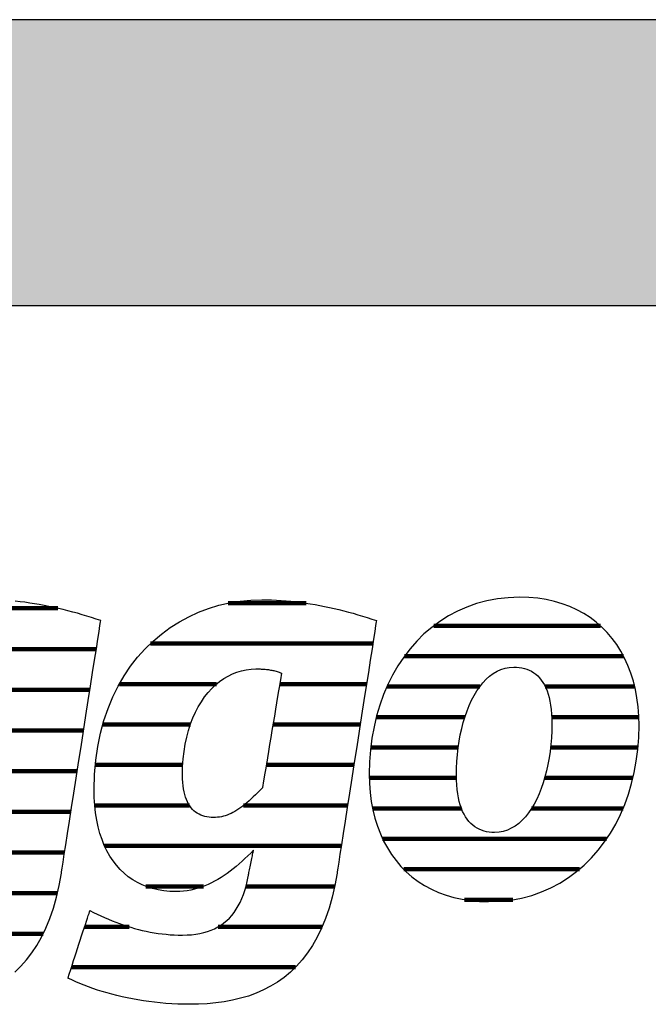
# Model space of a CAD drawing. Extents: x -993 to 977, y -2287 to 30482.
# Drawn here: x -826 to -686, y 30263 to 30482 of the extents above; entities that cross this region are included whole.
import ezdxf

# ---------------------------------------------------------------- set-up
doc = ezdxf.new("R2010")
doc.units = 0
doc.header["$LTSCALE"] = 10
doc.layers.add('DETAIL_1', color=7, linetype='CONTINUOUS')

# ---------------------------------------------------------------- blocks, each defined once
blk = doc.blocks.new('*X81')
at = {"layer": 'DETAIL_1', "color": 42, "linetype": 'CONTINUOUS', "lineweight": -2}
for p, q in [((-761.98, 30352.27), (-779.31, 30352.27)), ((-747.2, 30343.29), (-796.56, 30343.29)), ((-781.89, 30334.3), (-803.49, 30334.3)), ((-766.87, 30334.3), (-767.89, 30334.3)), ((-748.6, 30334.3), (-766.87, 30334.3)), ((-787.72, 30325.32), (-807.16, 30325.32)), ((-764.62, 30325.32), (-769.38, 30325.32)), ((-750.01, 30325.32), (-764.62, 30325.32)), ((-789.41, 30316.33), (-808.82, 30316.33)), ((-762.36, 30316.33), (-770.88, 30316.33)), ((-751.41, 30316.33), (-762.36, 30316.33)), ((-787.93, 30307.35), (-808.94, 30307.35)), ((-760.11, 30307.35), (-775.91, 30307.35)), ((-752.81, 30307.35), (-760.11, 30307.35)), ((-757.86, 30298.36), (-806.77, 30298.36)), ((-754.21, 30298.36), (-757.86, 30298.36)), ((-784.81, 30289.38), (-797.58, 30289.38)), ((-755.69, 30289.38), (-775.38, 30289.38)), ((-801.31, 30280.39), (-811.19, 30280.39)), ((-758.46, 30280.39), (-781.56, 30280.39)), ((-764.38, 30271.41), (-814.14, 30271.41))]:
    blk.add_line(p, q, dxfattribs=at)
blk = doc.blocks.new('*X82')
at = {"layer": 'DETAIL_1', "color": 42, "linetype": 'CONTINUOUS', "lineweight": -2}
for p, q in [((-696.68, 30347.25), (-733.65, 30347.25)), ((-691.52, 30340.49), (-740.19, 30340.49)), ((-723.44, 30333.73), (-744.06, 30333.73)), ((-689.06, 30333.73), (-708.93, 30333.73)), ((-726.75, 30326.97), (-746.42, 30326.97)), ((-688.14, 30326.97), (-707.48, 30326.97)), ((-728.25, 30320.21), (-747.66, 30320.21)), ((-688.33, 30320.21), (-707.74, 30320.21)), ((-728.64, 30313.46), (-747.98, 30313.46)), ((-689.45, 30313.46), (-709.05, 30313.46)), ((-727.53, 30306.7), (-747.25, 30306.7)), ((-711.43, 30306.7), (-711.97, 30306.7)), ((-691.64, 30306.7), (-711.43, 30306.7)), ((-713.9, 30299.94), (-745.03, 30299.94)), ((-695.29, 30299.94), (-713.9, 30299.94)), ((-716.38, 30293.18), (-740.34, 30293.18)), ((-701.35, 30293.18), (-716.38, 30293.18)), ((-718.85, 30286.42), (-726.83, 30286.42)), ((-716.1, 30286.42), (-718.85, 30286.42))]:
    blk.add_line(p, q, dxfattribs=at)
blk = doc.blocks.new('*X85')
at = {"layer": 'DETAIL_1', "color": 42, "linetype": 'CONTINUOUS', "lineweight": -2}
for p, q in [((-883.5, 30351.12), (-906.56, 30351.12)), ((-834.72, 30351.12), (-844.8, 30351.12)), ((-817.14, 30351.12), (-834.72, 30351.12)), ((-874.59, 30342.08), (-918.56, 30342.08)), ((-830.93, 30342.08), (-859.01, 30342.08)), ((-808.61, 30342.08), (-830.93, 30342.08)), ((-906.49, 30333.04), (-924.15, 30333.04)), ((-871.87, 30333.04), (-889.12, 30333.04)), ((-844.42, 30333.04), (-865.37, 30333.04)), ((-810.02, 30333.04), (-829.31, 30333.04)), ((-909.12, 30324.01), (-927.1, 30324.01)), ((-871.67, 30324.01), (-909.12, 30324.01)), ((-849.36, 30324.01), (-868.73, 30324.01)), ((-811.43, 30324.01), (-830.81, 30324.01)), ((-910.08, 30314.97), (-928.19, 30314.97)), ((-850.67, 30314.97), (-870.15, 30314.97)), ((-812.83, 30314.97), (-832.32, 30314.97)), ((-908.3, 30305.93), (-927.55, 30305.93)), ((-847.87, 30305.93), (-876.19, 30305.93)), ((-814.24, 30305.93), (-839.23, 30305.93)), ((-835.41, 30296.89), (-923.92, 30296.89)), ((-815.65, 30296.89), (-835.02, 30296.89)), ((-886.7, 30287.85), (-912.06, 30287.85)), ((-817.25, 30287.85), (-837.06, 30287.85)), ((-855.12, 30278.81), (-872.92, 30278.81)), ((-820.41, 30278.81), (-847.39, 30278.81)), ((-827.38, 30269.77), (-875.88, 30269.77))]:
    blk.add_line(p, q, dxfattribs=at)

msp = doc.modelspace()

# ---------------------------------------------------------------- hatches: boundary and pattern name
at = {"layer": 'DETAIL_1', "linetype": 'CONTINUOUS'}
msp.add_hatch(color=28, dxfattribs=at).paths.add_polyline_path([(-993.2, 30418.4), (976.8, 30418.4), (976.8, 30481.83), (-993.2, 30481.83)])

# ---------------------------------------------------------------- linework, layer by layer
at = {"layer": 'DETAIL_1', "color": 42, "lineweight": -2}
for p, q in [((-755.15, 30292.34), (-755.65, 30289.56)), ((-721.49, 30285.98), (-718.98, 30286.07))]:
    msp.add_line(p, q, dxfattribs=at)
at = {"layer": 'DETAIL_1', "color": 28, "linetype": 'CONTINUOUS', "lineweight": -3}
msp.add_lwpolyline([(-993.2, 30418.4), (976.8, 30418.4), (976.8, 30481.83), (-993.2, 30481.83)], close=True, dxfattribs=at)
at = {"layer": 'DETAIL_1', "color": 42, "lineweight": -3}
for points in [[(-755.65, 30289.56), (-756.24, 30286.95), (-756.93, 30284.51), (-757.71, 30282.22), (-758.58, 30280.09), (-759.54, 30278.11), (-760.58, 30276.28), (-761.7, 30274.59), (-762.89, 30273.04), (-764.16, 30271.62), (-765.49, 30270.33), (-766.9, 30269.17), (-768.37, 30268.12), (-769.9, 30267.19), (-771.48, 30266.37), (-773.13, 30265.65), (-774.82, 30265.03), (-776.57, 30264.52), (-778.36, 30264.09), (-780.19, 30263.75), (-782.06, 30263.5), (-783.97, 30263.32), (-785.91, 30263.22), (-787.89, 30263.19), (-787.89, 30263.19), (-787.89, 30263.19), (-787.89, 30263.19), (-787.89, 30263.19), (-787.89, 30263.19), (-787.89, 30263.19), (-787.89, 30263.19), (-787.89, 30263.19), (-787.89, 30263.19), (-787.89, 30263.19), (-787.89, 30263.19), (-787.89, 30263.19), (-787.89, 30263.19), (-787.89, 30263.19), (-787.89, 30263.19), (-787.89, 30263.19), (-787.89, 30263.19), (-787.89, 30263.19), (-787.89, 30263.19), (-787.89, 30263.19), (-787.89, 30263.19), (-787.89, 30263.19), (-787.89, 30263.19), (-787.89, 30263.19), (-789.22, 30263.2), (-790.54, 30263.24), (-791.85, 30263.3), (-793.15, 30263.39), (-794.43, 30263.5), (-795.69, 30263.63), (-796.94, 30263.79), (-798.16, 30263.96), (-799.38, 30264.16), (-800.57, 30264.37), (-801.74, 30264.61), (-802.89, 30264.86), (-804.03, 30265.13), (-805.14, 30265.41), (-806.23, 30265.72), (-807.29, 30266.03), (-808.34, 30266.36), (-809.35, 30266.71), (-810.35, 30267.07), (-811.32, 30267.44), (-812.26, 30267.82), (-813.17, 30268.21), (-814.06, 30268.61), (-814.92, 30269.02), (-814.92, 30269.02), (-814.92, 30269.02), (-814.92, 30269.02), (-814.92, 30269.02), (-814.92, 30269.02), (-814.92, 30269.02), (-814.92, 30269.02), (-814.92, 30269.02), (-814.92, 30269.02), (-814.92, 30269.02), (-814.92, 30269.02), (-814.92, 30269.02), (-814.92, 30269.02), (-814.92, 30269.02), (-814.92, 30269.02), (-814.92, 30269.02), (-814.92, 30269.02), (-814.92, 30269.02), (-814.92, 30269.02), (-814.92, 30269.02), (-814.92, 30269.02), (-814.92, 30269.02), (-814.92, 30269.02), (-814.92, 30269.02), (-814.89, 30269.09), (-814.82, 30269.31), (-814.71, 30269.66), (-814.56, 30270.13), (-814.37, 30270.7), (-814.15, 30271.36), (-813.91, 30272.1), (-813.65, 30272.9), (-813.37, 30273.76), (-813.07, 30274.65), (-812.77, 30275.57), (-812.47, 30276.51), (-812.16, 30277.44), (-811.86, 30278.36), (-811.57, 30279.25), (-811.29, 30280.11), (-811.02, 30280.91), (-810.78, 30281.65), (-810.56, 30282.31), (-810.38, 30282.88), (-810.22, 30283.35), (-810.11, 30283.7), (-810.04, 30283.92), (-810.01, 30283.99), (-810.01, 30283.99), (-810.01, 30283.99), (-810.01, 30283.99), (-810.01, 30283.99), (-810.01, 30283.99), (-810.01, 30283.99), (-810.01, 30283.99), (-810.01, 30283.99), (-810.01, 30283.99), (-810.01, 30283.99), (-810.01, 30283.99), (-810.01, 30283.99), (-810.01, 30283.99), (-810.01, 30283.99), (-810.01, 30283.99), (-810.01, 30283.99), (-810.01, 30283.99), (-810.01, 30283.99), (-810.01, 30283.99), (-810.01, 30283.99), (-810.01, 30283.99), (-810.01, 30283.99), (-810.01, 30283.99), (-810.01, 30283.99), (-809.2, 30283.58), (-808.39, 30283.19), (-807.57, 30282.81), (-806.76, 30282.44), (-805.93, 30282.09), (-805.11, 30281.75), (-804.28, 30281.42), (-803.45, 30281.11), (-802.62, 30280.82), (-801.78, 30280.54), (-800.94, 30280.28), (-800.1, 30280.03), (-799.24, 30279.8), (-798.39, 30279.59), (-797.53, 30279.4), (-796.66, 30279.23), (-795.78, 30279.08), (-794.9, 30278.94), (-794.02, 30278.82), (-793.12, 30278.73), (-792.22, 30278.65), (-791.31, 30278.6), (-790.4, 30278.57), (-789.48, 30278.56), (-789.48, 30278.56), (-789.48, 30278.56), (-789.48, 30278.56), (-789.48, 30278.56), (-789.48, 30278.56), (-789.48, 30278.56), (-789.48, 30278.56), (-789.48, 30278.56), (-789.48, 30278.56), (-789.48, 30278.56), (-789.48, 30278.56), (-789.48, 30278.56), (-789.48, 30278.56), (-789.48, 30278.56), (-789.48, 30278.56), (-789.48, 30278.56), (-789.48, 30278.56), (-789.48, 30278.56), (-789.48, 30278.56), (-789.48, 30278.56), (-789.48, 30278.56), (-789.48, 30278.56), (-789.48, 30278.56), (-789.48, 30278.56), (-788.45, 30278.58), (-787.46, 30278.65), (-786.52, 30278.76), (-785.61, 30278.91), (-784.73, 30279.11), (-783.9, 30279.36), (-783.1, 30279.65), (-782.34, 30279.98), (-781.61, 30280.36), (-780.92, 30280.79), (-780.27, 30281.26), (-779.65, 30281.77), (-779.07, 30282.33), (-778.52, 30282.94), (-778.01, 30283.59), (-777.53, 30284.29), (-777.08, 30285.04), (-776.67, 30285.83), (-776.29, 30286.66), (-775.95, 30287.55), (-775.64, 30288.48), (-775.36, 30289.45), (-775.11, 30290.48), (-774.9, 30291.55), (-774.9, 30291.55), (-774.9, 30291.55), (-774.9, 30291.55), (-774.9, 30291.55), (-774.9, 30291.55), (-774.9, 30291.55), (-774.9, 30291.55), (-774.9, 30291.55), (-774.9, 30291.55), (-774.9, 30291.55), (-774.9, 30291.55), (-774.9, 30291.55), (-774.9, 30291.55), (-774.9, 30291.55), (-774.9, 30291.55), (-774.9, 30291.55), (-774.9, 30291.55), (-774.9, 30291.55), (-774.9, 30291.55), (-774.9, 30291.55), (-774.9, 30291.55), (-774.9, 30291.55), (-774.9, 30291.55), (-774.9, 30291.55), (-774.89, 30291.58), (-774.87, 30291.66), (-774.85, 30291.8), (-774.81, 30291.98), (-774.76, 30292.2), (-774.71, 30292.46), (-774.65, 30292.75), (-774.59, 30293.06), (-774.52, 30293.39), (-774.45, 30293.74), (-774.38, 30294.1), (-774.3, 30294.46), (-774.23, 30294.83), (-774.15, 30295.18), (-774.08, 30295.53), (-774.01, 30295.87), (-773.95, 30296.18), (-773.89, 30296.47), (-773.84, 30296.72), (-773.79, 30296.95), (-773.76, 30297.13), (-773.73, 30297.26), (-773.71, 30297.35), (-773.7, 30297.38), (-773.7, 30297.38), (-773.7, 30297.38), (-773.7, 30297.38), (-773.7, 30297.38), (-773.7, 30297.38), (-773.7, 30297.38), (-773.7, 30297.38), (-773.7, 30297.38), (-773.7, 30297.38), (-773.7, 30297.38), (-773.7, 30297.38), (-773.7, 30297.38), (-773.7, 30297.38), (-773.7, 30297.38), (-773.7, 30297.38), (-773.7, 30297.38), (-773.7, 30297.38), (-773.7, 30297.38), (-773.7, 30297.38), (-773.7, 30297.38), (-773.7, 30297.38), (-773.7, 30297.38), (-773.7, 30297.38), (-773.7, 30297.38), (-774.33, 30296.75), (-774.97, 30296.14), (-775.61, 30295.54), (-776.25, 30294.95), (-776.9, 30294.38), (-777.55, 30293.82), (-778.21, 30293.29), (-778.88, 30292.77), (-779.55, 30292.27), (-780.23, 30291.8), (-780.92, 30291.34), (-781.62, 30290.92), (-782.33, 30290.52), (-783.05, 30290.14), (-783.78, 30289.8), (-784.52, 30289.48), (-785.28, 30289.2), (-786.04, 30288.95), (-786.82, 30288.74), (-787.61, 30288.56), (-788.42, 30288.42), (-789.24, 30288.32), (-790.08, 30288.25), (-790.93, 30288.23), (-790.93, 30288.23), (-790.93, 30288.23), (-790.93, 30288.23), (-790.93, 30288.23), (-790.93, 30288.23), (-790.93, 30288.23), (-790.93, 30288.23), (-790.93, 30288.23), (-790.93, 30288.23), (-790.93, 30288.23), (-790.93, 30288.23), (-790.93, 30288.23), (-790.93, 30288.23), (-790.93, 30288.23), (-790.93, 30288.23), (-790.93, 30288.23), (-790.93, 30288.23), (-790.93, 30288.23), (-790.93, 30288.23), (-790.93, 30288.23), (-790.93, 30288.23), (-790.93, 30288.23), (-790.93, 30288.23), (-790.93, 30288.23), (-792.29, 30288.27), (-793.6, 30288.4), (-794.87, 30288.6), (-796.1, 30288.89), (-797.28, 30289.26), (-798.41, 30289.71), (-799.49, 30290.23), (-800.53, 30290.84), (-801.51, 30291.52), (-802.44, 30292.29), (-803.32, 30293.13), (-804.14, 30294.05), (-804.9, 30295.04), (-805.6, 30296.11), (-806.24, 30297.26), (-806.83, 30298.48), (-807.34, 30299.78), (-807.8, 30301.15), (-808.19, 30302.59), (-808.51, 30304.11), (-808.76, 30305.7), (-808.94, 30307.36), (-809.05, 30309.09), (-809.09, 30310.89), (-809.09, 30310.89), (-809.09, 30310.89), (-809.09, 30310.89), (-809.09, 30310.89), (-809.09, 30310.89), (-809.09, 30310.89), (-809.09, 30310.89), (-809.09, 30310.89), (-809.09, 30310.89), (-809.09, 30310.89), (-809.09, 30310.89), (-809.09, 30310.89), (-809.09, 30310.89), (-809.09, 30310.89), (-809.09, 30310.89), (-809.09, 30310.89), (-809.09, 30310.89), (-809.09, 30310.89), (-809.09, 30310.89), (-809.09, 30310.89), (-809.09, 30310.89), (-809.09, 30310.89), (-809.09, 30310.89), (-809.09, 30310.89), (-809, 30314.21), (-808.73, 30317.4), (-808.29, 30320.47), (-807.68, 30323.4), (-806.92, 30326.21), (-806.01, 30328.89), (-804.95, 30331.43), (-803.76, 30333.84), (-802.44, 30336.11), (-801, 30338.25), (-799.44, 30340.25), (-797.77, 30342.1), (-796.01, 30343.82), (-794.14, 30345.4), (-792.19, 30346.83), (-790.16, 30348.12), (-788.06, 30349.26), (-785.89, 30350.25), (-783.66, 30351.1), (-781.37, 30351.79), (-779.04, 30352.34), (-776.67, 30352.73), (-774.27, 30352.96), (-771.85, 30353.04), (-771.85, 30353.04), (-771.85, 30353.04), (-771.85, 30353.04), (-771.85, 30353.04), (-771.85, 30353.04), (-771.85, 30353.04), (-771.85, 30353.04), (-771.85, 30353.04), (-771.85, 30353.04), (-771.85, 30353.04), (-771.85, 30353.04), (-771.85, 30353.04), (-771.85, 30353.04), (-771.85, 30353.04), (-771.85, 30353.04), (-771.85, 30353.04), (-771.85, 30353.04), (-771.85, 30353.04), (-771.85, 30353.04), (-771.85, 30353.04), (-771.85, 30353.04), (-771.85, 30353.04), (-771.85, 30353.04), (-771.85, 30353.04), (-770.77, 30353.03), (-769.7, 30353), (-768.62, 30352.95), (-767.54, 30352.89), (-766.47, 30352.8), (-765.4, 30352.7), (-764.32, 30352.59), (-763.25, 30352.45), (-762.18, 30352.3), (-761.11, 30352.14), (-760.04, 30351.96), (-758.98, 30351.76), (-757.91, 30351.55), (-756.85, 30351.33), (-755.79, 30351.09), (-754.74, 30350.84), (-753.68, 30350.58), (-752.63, 30350.3), (-751.59, 30350.01), (-750.54, 30349.71), (-749.5, 30349.4), (-748.47, 30349.08), (-747.43, 30348.74), (-746.41, 30348.4), (-746.41, 30348.4), (-746.41, 30348.4), (-746.41, 30348.4), (-746.41, 30348.4), (-746.41, 30348.4), (-746.41, 30348.4), (-746.41, 30348.4), (-746.41, 30348.4), (-746.41, 30348.4), (-746.41, 30348.4), (-746.41, 30348.4), (-746.41, 30348.4), (-746.41, 30348.4), (-746.41, 30348.4), (-746.41, 30348.4), (-746.41, 30348.4), (-746.41, 30348.4), (-746.41, 30348.4), (-746.41, 30348.4), (-746.41, 30348.4), (-746.41, 30348.4), (-746.41, 30348.4), (-746.41, 30348.4), (-746.41, 30348.4), (-746.45, 30348.12), (-746.58, 30347.3), (-746.78, 30345.99), (-747.05, 30344.25), (-747.39, 30342.12), (-747.77, 30339.64), (-748.2, 30336.88), (-748.67, 30333.87), (-749.17, 30330.66), (-749.7, 30327.31), (-750.23, 30323.87), (-750.78, 30320.37), (-751.32, 30316.88), (-751.86, 30313.43), (-752.38, 30310.08), (-752.88, 30306.88), (-753.35, 30303.87), (-753.78, 30301.1), (-754.17, 30298.63), (-754.5, 30296.49), (-754.77, 30294.75), (-754.98, 30293.44), (-755.11, 30292.62), (-755.15, 30292.34)], [(-718.98, 30286.07), (-716.55, 30286.34), (-714.2, 30286.78), (-711.93, 30287.38), (-709.75, 30288.14), (-707.66, 30289.05), (-705.67, 30290.11), (-703.76, 30291.32), (-701.96, 30292.66), (-700.25, 30294.12), (-698.64, 30295.72), (-697.14, 30297.43), (-695.75, 30299.25), (-694.46, 30301.18), (-693.28, 30303.21), (-692.22, 30305.34), (-691.27, 30307.56), (-690.45, 30309.86), (-689.74, 30312.23), (-689.15, 30314.68), (-688.7, 30317.2), (-688.36, 30319.77), (-688.16, 30322.4), (-688.1, 30325.08), (-688.15, 30327.18), (-688.3, 30329.23), (-688.56, 30331.21), (-688.91, 30333.12), (-689.36, 30334.97), (-689.91, 30336.74), (-690.55, 30338.44), (-691.29, 30340.06), (-692.12, 30341.6), (-693.03, 30343.07), (-694.04, 30344.44), (-695.14, 30345.73), (-696.32, 30346.94), (-697.59, 30348.05), (-698.94, 30349.06), (-700.37, 30349.98), (-701.88, 30350.8), (-703.47, 30351.52), (-705.14, 30352.14), (-706.89, 30352.65), (-708.71, 30353.05), (-710.6, 30353.34), (-712.57, 30353.51), (-714.61, 30353.57), (-717.12, 30353.48), (-719.55, 30353.21), (-721.9, 30352.78), (-724.16, 30352.17), (-726.34, 30351.41), (-728.43, 30350.5), (-730.43, 30349.43), (-732.33, 30348.23), (-734.14, 30346.89), (-735.85, 30345.42), (-737.45, 30343.82), (-738.95, 30342.11), (-740.35, 30340.28), (-741.64, 30338.34), (-742.81, 30336.3), (-743.87, 30334.17), (-744.82, 30331.95), (-745.65, 30329.64), (-746.36, 30327.25), (-746.94, 30324.79), (-747.4, 30322.27), (-747.73, 30319.68), (-747.93, 30317.03), (-748, 30314.34), (-747.95, 30312.25), (-747.79, 30310.22), (-747.54, 30308.25), (-747.18, 30306.35), (-746.73, 30304.52), (-746.19, 30302.75), (-745.54, 30301.06), (-744.81, 30299.45), (-743.98, 30297.91), (-743.06, 30296.46), (-742.05, 30295.09), (-740.96, 30293.8), (-739.77, 30292.6), (-738.51, 30291.5), (-737.16, 30290.48), (-735.73, 30289.56), (-734.21, 30288.74), (-732.62, 30288.03), (-730.95, 30287.41), (-729.21, 30286.9), (-727.39, 30286.5), (-725.49, 30286.22), (-723.53, 30286.04), (-721.49, 30285.98)], [(-826.71, 30270.33), (-825.37, 30271.62), (-824.1, 30273.04), (-822.91, 30274.59), (-821.79, 30276.28), (-820.75, 30278.11), (-819.8, 30280.09), (-818.93, 30282.22), (-818.15, 30284.51), (-817.46, 30286.95), (-816.86, 30289.56), (-816.36, 30292.34), (-816.36, 30292.34), (-816.36, 30292.34), (-816.36, 30292.34), (-816.36, 30292.34), (-816.36, 30292.34), (-816.36, 30292.34), (-816.36, 30292.34), (-816.36, 30292.34), (-816.36, 30292.34), (-816.36, 30292.34), (-816.36, 30292.34), (-816.36, 30292.34), (-816.36, 30292.34), (-816.36, 30292.34), (-816.36, 30292.34), (-816.36, 30292.34), (-816.36, 30292.34), (-816.36, 30292.34), (-816.36, 30292.34), (-816.36, 30292.34), (-816.36, 30292.34), (-816.36, 30292.34), (-816.36, 30292.34), (-816.36, 30292.34), (-816.32, 30292.62), (-816.19, 30293.44), (-815.99, 30294.75), (-815.72, 30296.49), (-815.38, 30298.63), (-815, 30301.1), (-814.57, 30303.87), (-814.1, 30306.88), (-813.6, 30310.08), (-813.07, 30313.43), (-812.54, 30316.88), (-811.99, 30320.37), (-811.45, 30323.87), (-810.91, 30327.31), (-810.39, 30330.66), (-809.89, 30333.87), (-809.42, 30336.88), (-808.99, 30339.64), (-808.6, 30342.12), (-808.27, 30344.25), (-808, 30345.99), (-807.79, 30347.3), (-807.67, 30348.12), (-807.62, 30348.4), (-807.62, 30348.4), (-807.62, 30348.4), (-807.62, 30348.4), (-807.62, 30348.4), (-807.62, 30348.4), (-807.62, 30348.4), (-807.62, 30348.4), (-807.62, 30348.4), (-807.62, 30348.4), (-807.62, 30348.4), (-807.62, 30348.4), (-807.62, 30348.4), (-807.62, 30348.4), (-807.62, 30348.4), (-807.62, 30348.4), (-807.62, 30348.4), (-807.62, 30348.4), (-807.62, 30348.4), (-807.62, 30348.4), (-807.62, 30348.4), (-807.62, 30348.4), (-807.62, 30348.4), (-807.62, 30348.4), (-807.62, 30348.4), (-808.65, 30348.74), (-809.68, 30349.08), (-810.72, 30349.4), (-811.76, 30349.71), (-812.8, 30350.01), (-813.85, 30350.3), (-814.9, 30350.58), (-815.95, 30350.84), (-817.01, 30351.09), (-818.07, 30351.33), (-819.13, 30351.55), (-820.19, 30351.76), (-821.26, 30351.96), (-822.33, 30352.14), (-823.39, 30352.3), (-824.46, 30352.45), (-825.54, 30352.59), (-826.61, 30352.7)], [(-767.48, 30336.74), (-767.5, 30336.61), (-767.56, 30336.24), (-767.66, 30335.65), (-767.79, 30334.85), (-767.96, 30333.89), (-768.14, 30332.76), (-768.35, 30331.51), (-768.58, 30330.14), (-768.82, 30328.69), (-769.07, 30327.17), (-769.33, 30325.6), (-769.6, 30324.02), (-769.86, 30322.43), (-770.12, 30320.87), (-770.38, 30319.34), (-770.62, 30317.89), (-770.85, 30316.52), (-771.06, 30315.27), (-771.24, 30314.15), (-771.4, 30313.18), (-771.53, 30312.39), (-771.63, 30311.79), (-771.7, 30311.42), (-771.72, 30311.29), (-771.72, 30311.29), (-771.72, 30311.29), (-771.72, 30311.29), (-771.72, 30311.29), (-771.72, 30311.29), (-771.72, 30311.29), (-771.72, 30311.29), (-771.72, 30311.29), (-771.72, 30311.29), (-771.72, 30311.29), (-771.72, 30311.29), (-771.72, 30311.29), (-771.72, 30311.29), (-771.72, 30311.29), (-771.72, 30311.29), (-771.72, 30311.29), (-771.72, 30311.29), (-771.72, 30311.29), (-771.72, 30311.29), (-771.72, 30311.29), (-771.72, 30311.29), (-771.72, 30311.29), (-771.72, 30311.29), (-771.72, 30311.29), (-772.24, 30310.74), (-772.75, 30310.22), (-773.26, 30309.72), (-773.75, 30309.24), (-774.23, 30308.79), (-774.7, 30308.36), (-775.17, 30307.95), (-775.63, 30307.57), (-776.08, 30307.22), (-776.52, 30306.88), (-776.96, 30306.58), (-777.4, 30306.29), (-777.83, 30306.03), (-778.26, 30305.79), (-778.69, 30305.58), (-779.12, 30305.38), (-779.55, 30305.21), (-779.97, 30305.07), (-780.4, 30304.95), (-780.83, 30304.84), (-781.26, 30304.77), (-781.7, 30304.71), (-782.14, 30304.68), (-782.58, 30304.67), (-782.58, 30304.67), (-782.58, 30304.67), (-782.58, 30304.67), (-782.58, 30304.67), (-782.58, 30304.67), (-782.58, 30304.67), (-782.58, 30304.67), (-782.58, 30304.67), (-782.58, 30304.67), (-782.58, 30304.67), (-782.58, 30304.67), (-782.58, 30304.67), (-782.58, 30304.67), (-782.58, 30304.67), (-782.58, 30304.67), (-782.58, 30304.67), (-782.58, 30304.67), (-782.58, 30304.67), (-782.58, 30304.67), (-782.58, 30304.67), (-782.58, 30304.67), (-782.58, 30304.67), (-782.58, 30304.67), (-782.58, 30304.67), (-783.09, 30304.68), (-783.58, 30304.72), (-784.06, 30304.79), (-784.52, 30304.89), (-784.97, 30305.02), (-785.39, 30305.19), (-785.8, 30305.38), (-786.2, 30305.6), (-786.57, 30305.86), (-786.92, 30306.15), (-787.26, 30306.48), (-787.57, 30306.84), (-787.86, 30307.23), (-788.13, 30307.66), (-788.38, 30308.13), (-788.6, 30308.63), (-788.8, 30309.17), (-788.98, 30309.75), (-789.13, 30310.37), (-789.25, 30311.03), (-789.35, 30311.73), (-789.42, 30312.47), (-789.46, 30313.25), (-789.48, 30314.08), (-789.48, 30314.08), (-789.48, 30314.08), (-789.48, 30314.08), (-789.48, 30314.08), (-789.48, 30314.08), (-789.48, 30314.08), (-789.48, 30314.08), (-789.48, 30314.08), (-789.48, 30314.08), (-789.48, 30314.08), (-789.48, 30314.08), (-789.48, 30314.08), (-789.48, 30314.08), (-789.48, 30314.08), (-789.48, 30314.08), (-789.48, 30314.08), (-789.48, 30314.08), (-789.48, 30314.08), (-789.48, 30314.08), (-789.48, 30314.08), (-789.48, 30314.08), (-789.48, 30314.08), (-789.48, 30314.08), (-789.48, 30314.08), (-789.44, 30315.9), (-789.32, 30317.66), (-789.13, 30319.35), (-788.87, 30320.98), (-788.54, 30322.54), (-788.14, 30324.02), (-787.68, 30325.44), (-787.16, 30326.79), (-786.59, 30328.06), (-785.96, 30329.26), (-785.28, 30330.39), (-784.56, 30331.44), (-783.79, 30332.41), (-782.97, 30333.3), (-782.12, 30334.11), (-781.23, 30334.85), (-780.31, 30335.5), (-779.36, 30336.07), (-778.38, 30336.55), (-777.37, 30336.95), (-776.35, 30337.26), (-775.31, 30337.48), (-774.25, 30337.62), (-773.17, 30337.66), (-772.94, 30337.66), (-772.71, 30337.66), (-772.48, 30337.66), (-772.25, 30337.65), (-772.01, 30337.64), (-771.78, 30337.63), (-771.55, 30337.62), (-771.31, 30337.6), (-771.08, 30337.58), (-770.85, 30337.56), (-770.61, 30337.53), (-770.37, 30337.5), (-770.14, 30337.46), (-769.9, 30337.42), (-769.66, 30337.38), (-769.43, 30337.33), (-769.19, 30337.28), (-768.95, 30337.22), (-768.7, 30337.15), (-768.46, 30337.08), (-768.22, 30337.01), (-767.97, 30336.92), (-767.73, 30336.83), (-767.48, 30336.74), (-767.48, 30336.74), (-767.48, 30336.74), (-767.48, 30336.74), (-767.48, 30336.74), (-767.48, 30336.74), (-767.48, 30336.74), (-767.48, 30336.74), (-767.48, 30336.74), (-767.48, 30336.74), (-767.48, 30336.74), (-767.48, 30336.74), (-767.48, 30336.74), (-767.48, 30336.74), (-767.48, 30336.74), (-767.48, 30336.74), (-767.48, 30336.74), (-767.48, 30336.74), (-767.48, 30336.74), (-767.48, 30336.74), (-767.48, 30336.74), (-767.48, 30336.74), (-767.48, 30336.74), (-767.48, 30336.74), (-767.48, 30336.74)], [(-709.82, 30311.1), (-710.3, 30309.89), (-710.82, 30308.74), (-711.39, 30307.66), (-712, 30306.64), (-712.65, 30305.7), (-713.34, 30304.84), (-714.06, 30304.06), (-714.82, 30303.37), (-715.63, 30302.77), (-716.46, 30302.27), (-717.34, 30301.88), (-718.25, 30301.59), (-719.19, 30301.41), (-720.16, 30301.35), (-720.16, 30301.35), (-720.16, 30301.35), (-720.16, 30301.35), (-720.16, 30301.35), (-720.16, 30301.35), (-720.16, 30301.35), (-720.16, 30301.35), (-720.16, 30301.35), (-720.16, 30301.35), (-720.16, 30301.35), (-720.16, 30301.35), (-720.16, 30301.35), (-720.16, 30301.35), (-720.16, 30301.35), (-720.16, 30301.35), (-720.16, 30301.35), (-720.16, 30301.35), (-720.16, 30301.35), (-720.16, 30301.35), (-720.16, 30301.35), (-720.16, 30301.35), (-720.16, 30301.35), (-720.16, 30301.35), (-720.16, 30301.35), (-720.77, 30301.37), (-721.36, 30301.43), (-721.94, 30301.52), (-722.5, 30301.66), (-723.04, 30301.84), (-723.56, 30302.05), (-724.06, 30302.32), (-724.54, 30302.62), (-725, 30302.97), (-725.44, 30303.36), (-725.86, 30303.8), (-726.25, 30304.28), (-726.61, 30304.82), (-726.95, 30305.4), (-727.26, 30306.03), (-727.54, 30306.71), (-727.79, 30307.45), (-728.01, 30308.23), (-728.2, 30309.07), (-728.36, 30309.96), (-728.49, 30310.9), (-728.58, 30311.9), (-728.63, 30312.96), (-728.65, 30314.08), (-728.65, 30314.08), (-728.65, 30314.08), (-728.65, 30314.08), (-728.65, 30314.08), (-728.65, 30314.08), (-728.65, 30314.08), (-728.65, 30314.08), (-728.65, 30314.08), (-728.65, 30314.08), (-728.65, 30314.08), (-728.65, 30314.08), (-728.65, 30314.08), (-728.65, 30314.08), (-728.65, 30314.08), (-728.65, 30314.08), (-728.65, 30314.08), (-728.65, 30314.08), (-728.65, 30314.08), (-728.65, 30314.08), (-728.65, 30314.08), (-728.65, 30314.08), (-728.65, 30314.08), (-728.65, 30314.08), (-728.65, 30314.08), (-728.62, 30315.61), (-728.55, 30317.14), (-728.43, 30318.65), (-728.26, 30320.13), (-728.04, 30321.59), (-727.78, 30323.02), (-727.47, 30324.42), (-727.12, 30325.77), (-726.72, 30327.08), (-726.28, 30328.34), (-725.8, 30329.55), (-725.27, 30330.69), (-724.7, 30331.77), (-724.09, 30332.79), (-723.45, 30333.72), (-722.76, 30334.58), (-722.03, 30335.36), (-721.27, 30336.05), (-720.47, 30336.65), (-719.63, 30337.14), (-718.75, 30337.54), (-717.85, 30337.83), (-716.9, 30338.01), (-715.93, 30338.07), (-715.3, 30338.05), (-714.7, 30337.99), (-714.12, 30337.9), (-713.55, 30337.77), (-713, 30337.6), (-712.48, 30337.38), (-711.97, 30337.13), (-711.49, 30336.83), (-711.03, 30336.49), (-710.59, 30336.11), (-710.18, 30335.68), (-709.8, 30335.2), (-709.44, 30334.67), (-709.11, 30334.1), (-708.8, 30333.48), (-708.52, 30332.8), (-708.28, 30332.08), (-708.06, 30331.3), (-707.88, 30330.47), (-707.72, 30329.58), (-707.6, 30328.64), (-707.52, 30327.64), (-707.46, 30326.59), (-707.45, 30325.47), (-707.45, 30325.47), (-707.45, 30325.47), (-707.45, 30325.47), (-707.45, 30325.47), (-707.45, 30325.47), (-707.45, 30325.47), (-707.45, 30325.47), (-707.45, 30325.47), (-707.45, 30325.47), (-707.45, 30325.47), (-707.45, 30325.47), (-707.45, 30325.47), (-707.45, 30325.47), (-707.45, 30325.47), (-707.45, 30325.47), (-707.45, 30325.47), (-707.45, 30325.47), (-707.45, 30325.47), (-707.45, 30325.47), (-707.45, 30325.47), (-707.45, 30325.47), (-707.45, 30325.47), (-707.45, 30325.47), (-707.45, 30325.47), (-707.47, 30323.92), (-707.54, 30322.38), (-707.67, 30320.86), (-707.84, 30319.36), (-708.05, 30317.89), (-708.32, 30316.45), (-708.62, 30315.05), (-708.98, 30313.68), (-709.37, 30312.37), (-709.82, 30311.1)]]:
    msp.add_lwpolyline(points, dxfattribs=at)

# ---------------------------------------------------------------- block references
at = {"layer": 'DETAIL_1', "color": 0, "lineweight": 211}
for name in ['*X85', '*X81', '*X82']:
    msp.add_blockref(name, (0, 0), dxfattribs=at)

doc.saveas('drawing.dxf')
